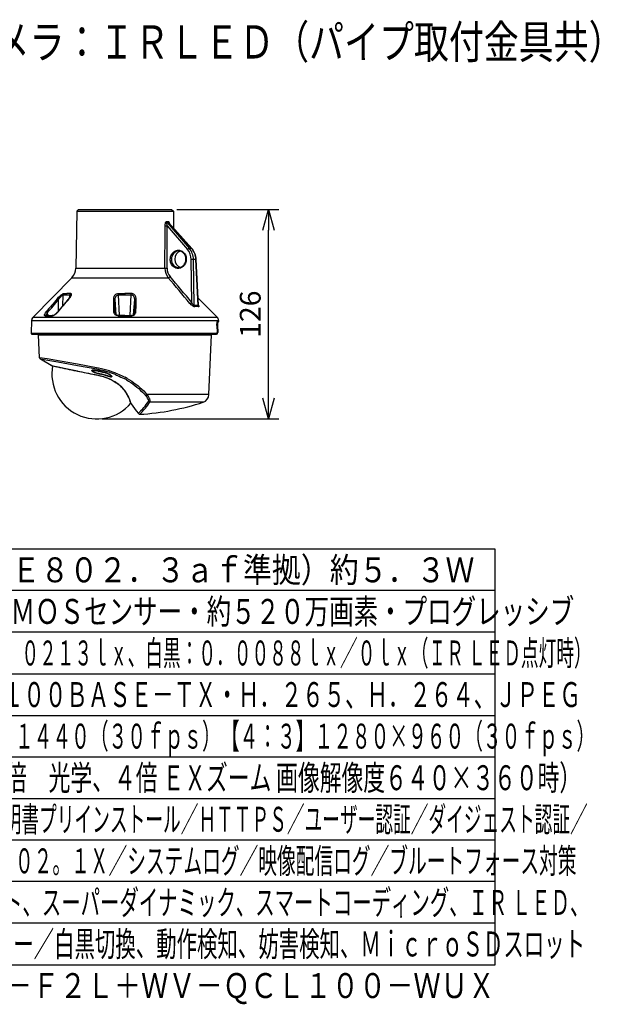
# Model space of a CAD drawing. Units: millimetres. Extents: x 731 to 869, y 126 to 245.
# Drawn here: x 799 to 869, y 126 to 245 of the extents above; entities that cross this region are included whole.
import ezdxf
from ezdxf.enums import TextEntityAlignment as Align

# ---------------------------------------------------------------- set-up
doc = ezdxf.new("R2010")
doc.units = ezdxf.units.MM
for name, color, linetype in [('GAIKEI', 7, 'Continuous'), ('MOJI1', 2, 'Continuous'), ('SUNPO', 3, 'Continuous'), ('WAKU', 4, 'Continuous'), ('相当品', 220, 'Continuous')]:
    doc.layers.add(name, color=color, linetype=linetype)
doc.styles.get("Standard").update_dxf_attribs({"font": 'monotxt.shx', "bigfont": 'bigfont.shx'})
doc.dimstyles.get("Standard").update_dxf_attribs({"dimscale": 0, "dimtxt": 2.5, "dimasz": 2.5, "dimexe": 1.25, "dimexo": 0.625, "dimtad": 1, "dimdec": 8, "dimtxsty": 'Standard', "dimblk": 'OPEN30', "dimcen": 2.5, "dimadec": 8, "dimazin": 2, "dimtfac": 1, "dimtdec": 8, "dimtmove": 0, "dimatfit": 3, "dimldrblk": 'OPEN30', "dimfxl": 1, "dimfrac": 2, "dimarcsym": 0})

# ---------------------------------------------------------------- blocks, each defined once
blk = doc.blocks.new('_Open30')
at = {"color": 0, "linetype": 'ByBlock', "lineweight": -2}
for p, q in [((-1, 0.268), (0, 0)), ((0, 0), (-1, -0.268)), ((0, 0), (-1, 0))]:
    blk.add_line(p, q, dxfattribs=at)
blk = doc.blocks.new('*D2')
at = {"layer": 'Defpoints', "color": 0, "transparency": 16777216}
for p in [(817.1, 221.86), (828.75, 221.86), (808.12, 196.65)]:
    blk.add_point(p, dxfattribs=at)
at = {"layer": 'SUNPO', "color": 0, "lineweight": -2, "transparency": 16777216}
for p, q in [((817.73, 221.86), (830, 221.86)), ((828.75, 199.15), (828.75, 219.36)), ((808.75, 196.65), (830, 196.65))]:
    blk.add_line(p, q, dxfattribs=at)
at = {"layer": 'SUNPO', "color": 0, "lineweight": -2, "transparency": 16777216, "xscale": 2.5, "yscale": 2.5, "zscale": 2.5}
for p, rotation in [((828.75, 221.86), 90), ((828.75, 196.65), 270)]:
    blk.add_blockref('_Open30', p, dxfattribs=dict(at, rotation=rotation))
at = {"layer": 'SUNPO', "color": 0, "transparency": 16777216, "insert": (826.88, 209.25), "char_height": 2.5, "attachment_point": 5, "rotation": 90}
blk.add_mtext('126', dxfattribs=at)

msp = doc.modelspace()

# ---------------------------------------------------------------- linework, layer by layer
at = {"layer": 'GAIKEI', "color": 7, "linetype": 'Continuous'}
for points in [[(805.70204507, 221.6555259), (805.58230947, 214.7958335)], [(805.90911907, 221.8554953), (805.70204507, 221.6555259)], [(805.90911907, 221.8554953), (817.10195047, 221.8554953)], [(817.10195047, 221.8554953), (817.30902747, 221.6555259)], [(817.30902747, 221.6555259), (817.34486427, 219.6024497)], [(805.09543187, 213.6342979), (800.43413747, 208.8882529)], [(820.27192427, 211.2351707), (822.57693527, 208.8882529)], [(800.26257067, 208.4887657), (800.20914967, 206.9589867)], [(822.74850207, 208.4887657), (822.75198707, 208.3889853)], [(822.65204807, 208.2854941), (822.58167467, 208.2854941)], [(822.63496447, 208.2854819), (822.62306867, 208.1963463), (822.61481067, 208.0464377), (822.61537827, 207.9058127)], [(822.61537827, 207.9058127), (822.63976487, 207.0548667)], [(800.30908847, 206.8554953), (822.46182607, 206.8554953)], [(801.10553627, 206.7554953), (821.90553627, 206.7554953)], [(801.22520787, 204.0145653), (801.10553627, 206.7554953)], [(821.59191627, 199.5724449), (821.90553627, 206.7554953)], [(822.52591907, 206.8554953), (822.46183207, 206.8554953)], [(822.52591907, 206.8554953), (822.55413247, 206.8594321), (822.57942847, 206.8704369), (822.60865527, 206.8965721), (822.62648967, 206.9293541), (822.63600807, 206.9694481), (822.64003947, 207.0325523), (822.63976487, 207.0548667)], [(802.63633307, 203.0818687), (801.32392167, 203.8507225)], [(802.70992927, 203.0597191), (802.63633307, 203.0818687)], [(802.71121267, 203.0593773), (802.79607747, 203.0398337)], [(805.77678267, 202.4043297), (804.38883407, 202.6932761), (803.29634907, 202.9317589)], [(805.64809007, 202.4247641), (807.24102527, 202.1051781), (808.08314867, 201.9403465), (808.36485027, 201.8829063), (808.50502667, 201.8510337), (808.71210067, 201.7979087), (808.91610767, 201.7373435), (809.18134507, 201.6453025), (809.43980747, 201.5407371), (809.69007007, 201.4253441)], [(805.64895667, 202.4244835), (807.21870467, 202.1093711), (807.97035867, 201.9620445), (808.27278787, 201.9020041), (808.57152447, 201.8343039), (808.71863447, 201.7955283), (808.86390727, 201.7530417), (809.00715367, 201.7068015), (809.14820607, 201.6569115), (809.42321507, 201.5470787), (809.68809867, 201.4253745)], [(807.89191627, 201.9858971), (808.09393047, 201.9469871)], [(808.09393047, 201.9469871), (808.10553627, 201.9447593)], [(808.10553627, 201.9447593), (808.10927167, 201.9440451)], [(808.10927167, 201.9440391), (808.40464827, 201.8841391), (808.55117227, 201.8504111), (808.76880227, 201.7932761), (808.92989247, 201.7448203), (809.08883707, 201.6915183), (809.32189367, 201.6032431), (809.54950907, 201.5053611), (809.69751327, 201.4354941)], [(809.68809867, 201.4253745), (809.68840367, 201.4252219)], [(809.68810767, 201.4253929), (809.69007007, 201.4253441)], [(809.69006087, 201.4253257), (809.69037207, 201.4251731)], [(809.69007007, 201.4253441), (809.69752247, 201.4355125)], [(809.69751627, 201.4354941), (809.94346667, 201.3089989), (810.20090987, 201.1617577), (810.44550827, 201.0051353), (810.59686327, 200.8984093), (810.75182227, 200.7799095)], [(810.11730387, 201.1978965), (810.03019447, 201.2471275)], [(810.11991307, 201.1974937), (810.03263907, 201.2468223)], [(810.12483267, 201.1935631), (810.11730387, 201.1978965)], [(810.12741447, 201.1931785), (810.11987347, 201.1975181)], [(810.74630167, 200.7760093), (810.54049427, 200.9297569), (810.33601127, 201.0661095), (810.12483267, 201.1935631)], [(810.74994547, 200.7747093), (810.62671247, 200.8690697), (810.50235327, 200.9576683), (810.37963607, 201.0394553), (810.25496867, 201.1176353), (810.12741447, 201.1931785)], [(812.23460427, 198.4685753), (812.12856487, 198.7731041), (812.02009007, 199.0603905), (811.94625287, 199.2345725), (811.85621067, 199.4250449), (811.74743687, 199.6278159), (811.68530307, 199.7324547), (811.61767627, 199.8385215), (811.54436387, 199.9454673), (811.46522867, 200.0527489), (811.38017627, 200.1598777), (811.28915447, 200.2663597), (811.19215127, 200.3717429), (811.08920027, 200.4756065), (810.98041427, 200.5776633), (810.86602527, 200.6778099), (810.74630167, 200.7760093)], [(812.23988687, 198.4600791), (812.15271047, 198.7119285), (812.06482587, 198.9534447), (812.00709587, 199.0989403), (811.95762067, 199.2151023), (811.90177967, 199.3372397), (811.83904467, 199.4641379), (811.76889687, 199.5946251), (811.69088187, 199.7275719), (811.60466347, 199.8618187), (811.50574687, 200.0020897), (811.39758947, 200.1414573), (811.28028307, 200.2788475), (811.13885547, 200.4286399), (810.98658187, 200.5739647), (810.87069447, 200.6755821), (810.74994547, 200.7746849)], [(810.74994847, 200.7746909), (810.75182227, 200.7798851)], [(812.24632307, 198.4539573), (812.13758287, 198.7662681), (812.06732527, 198.9569481), (812.02500967, 199.0643883), (811.95147747, 199.2374839), (811.87567787, 199.3990867), (811.78837927, 199.5667137), (811.69354907, 199.7299827), (811.58646587, 199.8950951), (811.46655927, 200.0603293)], [(812.23988687, 198.4600791), (812.24631687, 198.4539389)], [(812.24632607, 198.4539513), (812.45436147, 198.1797263), (812.85925947, 197.6350975), (813.11523167, 197.2891685)]]:
    msp.add_lwpolyline(points, dxfattribs=at)
at = {"layer": 'GAIKEI', "color": 1, "linetype": 'Continuous'}
for points in [[(805.70204507, 221.6555259), (817.30902747, 221.6555259)], [(816.31815847, 219.8756431), (816.32537587, 220.0146445), (816.33430227, 220.0831993), (816.34720807, 220.1505393), (816.36415147, 220.2144005), (816.38602027, 220.2750145), (816.41375167, 220.3303917), (816.43484547, 220.3610801), (816.45895127, 220.3865135), (816.48577007, 220.4042503), (816.50411727, 220.4104209), (816.52277567, 220.4118491)], [(816.58000527, 219.8721519), (816.54845627, 220.0019797), (816.53764087, 220.0655417), (816.53101247, 220.1272239), (816.53040507, 220.1948631), (816.53411307, 220.2247947), (816.53988387, 220.2461081), (816.54843787, 220.2623801), (816.55877127, 220.2714317), (816.57131687, 220.2739159)], [(816.57132007, 220.2739159), (819.23537647, 217.1678305)], [(816.67429847, 220.4118491), (816.70321087, 220.4062889), (816.72975207, 220.3875083), (816.74988447, 220.3633323), (816.76742907, 220.3339989), (816.78902927, 220.2845969), (816.81514027, 220.1966025)], [(816.72804307, 220.2739159), (819.49727207, 217.1678305)], [(816.58000527, 219.8721519), (819.01478307, 217.0333885)], [(816.76847587, 220.2489463), (816.76734367, 220.2502951)], [(816.76847587, 220.2489463), (819.52286107, 217.1595115)], [(816.94283187, 215.8589867), (816.95302467, 215.9959739), (816.97804007, 216.1307517), (817.01747787, 216.2612205), (817.06813707, 216.3801231), (817.13070427, 216.4915489), (817.20429427, 216.5939109), (817.28785147, 216.6857567), (817.38018547, 216.7657737), (817.47983747, 216.8327415), (817.58552587, 216.8858421), (817.69574627, 216.9243187), (817.80893287, 216.9476279), (817.92347767, 216.9554343), (818.03775367, 216.9476279), (818.15015007, 216.9243187), (818.25906727, 216.8858421), (818.36295827, 216.8327415), (818.46034287, 216.7657737), (818.54996987, 216.6857567), (818.63041727, 216.5939109), (818.70054067, 216.4915489), (818.75933567, 216.3801231), (818.80596667, 216.2612205), (818.84098867, 216.1307457), (818.86144147, 215.9959739), (818.86699567, 215.8589867)], [(819.49727207, 217.1678305), (819.23537647, 217.1678305)], [(818.86699567, 215.8589867), (818.85919227, 215.7357201), (818.83936207, 215.6139365), (818.80775487, 215.4951743), (818.76475567, 215.3809287), (818.71090427, 215.2726523), (818.64261827, 215.1657737), (818.56382487, 215.0686789), (818.47564127, 214.9827537), (818.37931867, 214.9092369), (818.27623027, 214.8491783), (818.16788367, 214.8034629), (818.05578347, 214.7727135), (817.94152267, 214.7573753), (817.82674307, 214.7576621), (817.71308027, 214.7735801), (817.60207567, 214.8049217), (817.49539227, 214.8512351), (817.39455607, 214.9118491), (817.30100447, 214.9858971), (817.21606787, 215.0723045), (817.14086967, 215.1699669), (817.07657827, 215.2773887), (817.02410927, 215.3930321), (816.98419847, 215.5152367), (816.95741007, 215.6422569), (816.94541367, 215.7501121), (816.94283187, 215.8589867)], [(819.52458227, 210.6711265), (819.45444687, 215.8234153)], [(820.02903187, 215.8234153), (819.72616627, 215.8234153)], [(819.80163307, 210.2794211), (819.72616627, 215.8234153)], [(820.29221847, 210.2794211), (820.02903187, 215.8234153)], [(820.31548807, 210.3174521), (820.05398907, 215.8259177)], [(805.58230947, 214.7958335), (816.29644507, 214.7958335)], [(805.09543187, 213.6342979), (816.69991187, 213.6342979)], [(803.34082387, 211.0971153), (803.37418107, 211.1378501), (803.50297287, 211.2831015), (803.64337807, 211.4241599), (803.72988927, 211.5029259), (803.81918387, 211.5773093), (803.89057967, 211.6309653), (803.96272927, 211.6786705), (804.02150307, 211.7111777), (804.07718247, 211.7344321), (804.10776107, 211.7425621), (804.13532447, 211.7454673)], [(803.34082527, 211.0971153), (803.35676007, 211.0967857), (803.39500007, 211.0843407), (803.44846547, 211.0517539), (803.49737447, 211.0084679)], [(803.42265367, 209.5279869), (803.53148547, 209.6553429), (803.97145727, 210.1744713), (804.57279407, 210.8925925), (804.68101247, 211.0228477), (804.73566947, 211.0883079)], [(803.49166007, 209.6084433), (803.49738047, 211.0084617)], [(803.49738047, 211.0084617), (803.51102647, 211.0278709), (803.62040147, 211.1727867), (803.73836407, 211.3111167), (803.83389027, 211.4100791), (803.88159827, 211.4544455), (803.92843367, 211.4938681), (803.97279087, 211.5262047), (804.01344047, 211.5495201), (804.03626447, 211.5585349), (804.06406607, 211.5628989)], [(804.01715427, 210.2287437), (804.06406607, 211.5628989)], [(804.13532147, 211.7454673), (804.50820347, 211.7460593)], [(804.93857467, 211.7454673), (804.50820047, 211.7460593)], [(804.73566947, 211.0883079), (804.82452127, 211.1980857), (804.89005467, 211.2970847), (804.92734107, 211.3694603), (804.94459587, 211.4173545), (804.94711047, 211.4295921)], [(804.76845747, 211.0971213), (804.75242047, 211.0968773), (804.73993887, 211.0921287), (804.73566947, 211.0883079)], [(804.76846347, 211.0971213), (804.83916367, 211.1800621), (804.88979227, 211.2463645), (804.93569687, 211.3135399), (804.97063647, 211.3713523), (805.00112347, 211.4294517), (805.03342327, 211.5070151), (805.04498647, 211.5450827), (805.05278667, 211.5821495), (805.05618627, 211.6176353), (805.05446207, 211.6508079), (805.04410447, 211.6871971), (805.02371867, 211.7162009), (804.99319807, 211.7358115), (804.95363507, 211.7448387), (804.93857467, 211.7454673)], [(804.84470867, 211.2263205), (804.87171367, 211.5628989)], [(804.94711967, 211.4296043), (804.94784287, 211.4818381), (804.94395187, 211.5043175), (804.93705787, 211.5237143), (804.92312667, 211.5440329), (804.90392507, 211.5572165), (804.87171367, 211.5628989)], [(804.93857767, 211.7454735), (804.91050147, 211.7027305), (804.88967027, 211.6548667), (804.87649887, 211.6036095), (804.87171987, 211.5629051)], [(810.14356127, 209.5346519), (810.13596547, 210.3935813), (810.14112907, 211.0971091)], [(810.14112587, 211.0971153), (810.13989907, 211.1794333), (810.15092807, 211.2620323), (810.17478687, 211.3454857), (810.21135607, 211.4266501), (810.26083727, 211.5039389), (810.29269447, 211.5430503), (810.32829627, 211.5801291), (810.36533847, 211.6128989), (810.40555467, 211.6430077), (810.47757907, 211.6853477), (810.55640907, 211.7176047), (810.64016767, 211.7380759), (810.72929427, 211.7454673)], [(810.14112587, 211.0971153), (810.16952247, 211.0969565), (810.19754367, 211.0928429), (810.22248887, 211.0854697), (810.24549307, 211.0747459), (810.27531167, 211.0517723), (810.29451347, 211.0224327), (810.29861487, 211.0084679)], [(810.29974407, 209.4495201), (810.29286547, 209.6806847), (810.28746387, 210.1200951), (810.28865087, 210.4155661), (810.29861487, 211.0084617)], [(810.29861487, 211.0084617), (810.30380287, 211.0861595), (810.32341667, 211.1826683), (810.35737347, 211.2759483), (810.38017307, 211.3214255), (810.40661967, 211.3649071), (810.43539467, 211.4043053), (810.46735587, 211.4408469), (810.52544907, 211.4924033), (810.58999367, 211.5317711), (810.62402087, 211.5459189), (810.65879867, 211.5559471), (810.72493947, 211.5628989)], [(810.43787587, 209.1847129), (810.29861487, 211.0084617)], [(810.82906847, 209.0941917), (810.72493947, 211.5628989)], [(810.72928207, 211.7454673), (811.48394207, 211.7460593)], [(811.48393607, 211.7460593), (811.48373767, 211.5617699)], [(812.23877307, 211.7454673), (811.48393607, 211.7460593)], [(812.13770487, 209.0946555), (812.24269447, 211.5628989)], [(812.82395367, 211.0971153), (812.82560767, 211.1796287), (812.81489607, 211.2624839), (812.79194987, 211.3444237), (812.75530127, 211.4267783), (812.70524327, 211.5053001), (812.64180027, 211.5775779), (812.58942607, 211.6230979), (812.53086287, 211.6631309), (812.46662947, 211.6964927), (812.41342807, 211.7170127), (812.35798087, 211.7322715), (812.30012867, 211.7419455), (812.23876087, 211.7454673)], [(812.66691947, 211.0084617), (812.66566207, 211.0473289), (812.65360447, 211.1379173), (812.62903187, 211.2265281), (812.59206887, 211.3113181), (812.55040027, 211.3794333), (812.49990887, 211.4408469), (812.44137307, 211.4928611), (812.38366127, 211.5287743), (812.32233627, 211.5525779), (812.25917087, 211.5626549), (812.24269447, 211.5628989)], [(812.52775627, 209.1925865), (812.66691947, 211.0084617)], [(812.65771527, 209.4495261), (812.67250707, 210.0129355), (812.67404827, 210.3525413), (812.66691947, 211.0084617)], [(812.82395367, 211.0971153), (812.79555107, 211.0969565), (812.76753287, 211.0928367), (812.74262747, 211.0854637), (812.71967207, 211.0747397), (812.68998147, 211.0517601), (812.67093547, 211.0223899), (812.66691947, 211.0084679)], [(812.81341907, 209.5346457), (812.82511947, 210.3131981), (812.82395367, 211.0971091)], [(819.85531967, 210.1462607), (819.83181507, 210.1464011), (819.80560947, 210.1512413), (819.76439867, 210.1651329), (819.72259267, 210.1846153), (819.68147627, 210.2077109), (819.61947367, 210.2484275), (819.56032767, 210.2929039), (819.45216727, 210.3871239), (819.35467267, 210.4867453), (819.30985447, 210.5379661)], [(819.80163307, 210.2794211), (819.78725327, 210.2792931), (819.77062427, 210.2860495), (819.75302167, 210.2982627), (819.73124127, 210.3184349), (819.68936507, 210.3685509), (819.64436387, 210.4352989), (819.60324447, 210.5064781), (819.56186267, 210.5880027), (819.52458227, 210.6711265)], [(820.31430407, 210.3423851), (820.34295087, 210.2962973), (820.36638527, 210.2514609), (820.38216287, 210.2088829), (820.38570607, 210.1895163), (820.38518107, 210.1722191), (820.37944987, 210.1582725), (820.36507307, 210.1480979), (820.33888907, 210.1462607)], [(800.26257067, 208.4887657), (822.74850207, 208.4887657)], [(800.43413747, 208.8882529), (822.57693527, 208.8882529)], [(801.88277487, 209.0654685), (801.85379827, 209.0717063), (801.83125647, 209.0882773), (801.81952107, 209.1131369), (801.81701547, 209.1376793), (801.81968727, 209.1649193), (801.83083227, 209.2074973), (801.84854467, 209.2522301), (801.89311107, 209.3370323), (801.94892627, 209.4236717), (802.03153887, 209.5346457)], [(802.00873447, 209.0948997), (802.02135967, 209.1473473), (802.04296147, 209.2030357), (802.07123447, 209.2605307), (802.11428107, 209.3346641), (802.16363267, 209.4093589), (802.19227347, 209.4495261)], [(802.03154347, 209.5346457), (802.04396107, 209.5352989), (802.07143907, 209.5299643), (802.11557667, 209.5100181), (802.15738267, 209.4813865), (802.19226727, 209.4495323)], [(802.23690847, 209.0832297), (802.19227487, 209.4495201)], [(802.26582847, 209.0494101), (802.48668707, 209.0539389), (802.72421307, 209.0654685)], [(802.33182107, 209.0821373), (802.56611527, 209.0875511), (802.78184247, 209.0987327)], [(802.72421467, 209.0654685), (802.77786907, 209.0727073), (802.83436327, 209.0882895), (802.89596607, 209.1120383), (802.95659827, 209.1408835), (803.06400807, 209.2030661), (803.16584207, 209.2736717), (803.26175887, 209.3502403), (803.34440047, 209.4244651), (803.42170147, 209.5017051), (803.45227707, 209.5346519)], [(802.78184247, 209.0987327), (802.81850927, 209.1039817), (802.87483867, 209.1207725), (802.94901167, 209.1529625), (803.04077047, 209.2041527), (803.15904287, 209.2853659), (803.28123827, 209.3863731), (803.39051867, 209.4929221), (803.42265367, 209.5279869)], [(810.68651467, 209.0654685), (810.61646767, 209.0712913), (810.54873707, 209.0845481), (810.48469887, 209.1046653), (810.43970067, 209.1238121), (810.39764447, 209.1460471), (810.33155247, 209.1914023), (810.27562307, 209.2433005), (810.22986487, 209.3001853), (810.19400687, 209.3607933), (810.17557107, 209.4023155), (810.16113627, 209.4447837), (810.15031167, 209.4894431), (810.14354907, 209.5346579)], [(810.14356127, 209.5346519), (810.18732047, 209.5336387), (810.22926067, 209.5229759), (810.25567667, 209.5095787), (810.27785087, 209.4912193), (810.29194687, 209.4716575), (810.29974407, 209.4495323)], [(810.30743447, 209.3831627), (810.29974407, 209.4495201)], [(810.69743387, 209.0988303), (810.61266527, 209.1085105), (810.53515367, 209.1311729), (810.46551247, 209.1659325), (810.40774267, 209.2097923), (810.36302527, 209.2595055), (810.32877247, 209.3179709), (810.30739487, 209.3834007), (810.30323827, 209.4083213)], [(810.68651467, 209.0654685), (810.69210867, 209.0907677), (810.69436087, 209.0960959), (810.69556327, 209.0978171), (810.69681447, 209.0987265), (810.69743387, 209.0988303)], [(811.47722507, 209.0821373), (811.02194567, 209.0884239), (810.69743387, 209.0988303)], [(811.47701467, 209.0494101), (811.47722507, 209.0821373)], [(811.47722507, 209.0821373), (811.93356367, 209.0884421), (812.25726047, 209.0988303)], [(812.25726047, 209.0988303), (812.34361607, 209.1087851), (812.42068227, 209.1315025), (812.49037207, 209.1662987), (812.54940227, 209.2111533), (812.59742467, 209.2657065), (812.63101847, 209.3253807), (812.65110527, 209.3905051), (812.65443767, 209.4115745)], [(812.26776167, 209.0654685), (812.33790947, 209.0712913), (812.40578047, 209.0845665), (812.46999247, 209.1047203), (812.51512187, 209.1238853), (812.55730027, 209.1461265), (812.62365147, 209.1914939), (812.67988027, 209.2434165), (812.72594947, 209.3003319), (812.76212207, 209.3609459), (812.78095747, 209.4029503), (812.79567607, 209.4458275), (812.80652207, 209.4899071), (812.81343127, 209.5346457)], [(812.65056807, 209.3876365), (812.65771527, 209.4495261)], [(812.81343127, 209.5346457), (812.76969347, 209.5336449), (812.72771947, 209.5229453), (812.70139807, 209.5095359), (812.67925147, 209.4910789), (812.66120047, 209.4622703), (812.65771827, 209.4495261)], [(822.55334207, 207.9064353), (822.55364127, 208.0522483), (822.56273847, 208.1883933), (822.58033787, 208.3014183), (822.59197727, 208.3439963), (822.60503287, 208.3736595), (822.61423687, 208.3849997), (822.61891227, 208.3879355), (822.62384987, 208.3889853)], [(822.55334207, 207.9064353), (822.57664527, 207.0554953)], [(822.55527687, 207.9056907), (822.55334207, 207.9064353)], [(822.59235587, 208.3190635), (822.57325187, 208.2435753), (822.56085867, 208.1409019), (822.55437667, 207.9832237), (822.55527687, 207.9056907)], [(822.55527687, 207.9056907), (822.57863507, 207.0547507)], [(822.75198707, 208.3889853), (822.62384987, 208.3889853)], [(800.20914967, 206.9589867), (822.55962267, 206.9589867)], [(802.64195287, 206.8554953), (801.40553627, 206.8554953)], [(801.41077627, 206.7554953), (801.40553627, 206.8554953)], [(821.56551247, 206.8554953), (821.56607707, 206.8552879), (821.56643727, 206.8549155), (821.56711767, 206.8536217), (821.56801487, 206.8503623), (821.57022447, 206.8164879), (821.56877487, 206.7572409)], [(822.46182607, 206.8554953), (822.49064687, 206.8595543), (822.52585807, 206.8773765), (822.54709207, 206.8990013), (822.56301627, 206.9278037), (822.57461887, 206.9735069), (822.57885787, 207.0394493), (822.57863507, 207.0547507)], [(822.57664527, 207.0554953), (822.57583667, 207.0125389), (822.57095687, 206.9778221), (822.56568947, 206.9636375), (822.56260107, 206.9600487), (822.55962267, 206.9589867)], [(822.57863507, 207.0547507), (822.57664527, 207.0554953)], [(808.08628587, 202.8079979), (805.76764867, 203.2317649), (803.70051307, 203.5985985), (802.15508307, 203.8625877), (801.22520787, 204.0145653)], [(808.10553627, 202.6252769), (805.79402507, 203.0574851), (803.40243887, 203.4914757), (802.21889227, 203.6989159), (801.32392167, 203.8507225)], [(808.10553627, 202.4735679), (807.92806127, 202.5002463), (807.76072727, 202.5163291), (807.68625827, 202.5188011), (807.61839347, 202.5165183), (807.56160007, 202.5080955), (807.52981307, 202.4969993), (807.51004067, 202.4814781), (807.50458107, 202.4689841), (807.50537467, 202.4548973), (807.51385847, 202.4370811), (807.52964527, 202.4182091), (807.55901847, 202.3930991), (807.59583487, 202.3681723), (807.64912147, 202.3379599), (807.70741927, 202.3093467), (807.84261827, 202.2531761), (807.98342027, 202.2041405), (808.10553627, 202.1670555)], [(808.07846727, 202.1751487), (807.90038487, 202.2323753), (807.80197487, 202.2692099), (807.71324807, 202.3070885), (807.65210007, 202.3369957), (807.59992407, 202.3664695), (807.55327187, 202.3986961), (807.52189987, 202.4286705), (807.51219527, 202.4429587), (807.50713547, 202.4562767), (807.50683027, 202.4684959), (807.51132547, 202.4795189), (807.52062107, 202.4892539), (807.53465307, 202.4976341), (807.55839587, 202.5060509), (807.58891947, 202.5122581), (807.64338427, 202.5172507), (807.70936327, 202.5177939), (807.86672107, 202.5068321), (808.08239787, 202.4770835)], [(807.52882127, 202.4809043), (807.53204087, 202.4883995), (807.54280447, 202.4965111), (807.56757247, 202.5058433), (807.61706587, 202.5142051), (807.69889567, 202.5171959), (807.82442967, 202.5104453), (808.01320547, 202.4875693), (808.08374687, 202.4764915)], [(807.55916787, 202.4580711), (807.56315047, 202.4714683), (807.57464347, 202.4829857), (807.60137067, 202.4950951), (807.64018607, 202.5032981), (807.68954807, 202.5076195), (807.76285747, 202.5079369), (807.84640547, 202.5032737), (807.97052647, 202.4903709), (808.10213667, 202.4714561)], [(810.39393967, 202.1593161), (810.16282087, 202.2486533), (809.93116507, 202.3328391), (809.62399947, 202.4361229), (809.31561327, 202.5299399), (809.00607347, 202.6136985), (808.65900927, 202.6952965), (808.31249747, 202.7656943), (808.08621567, 202.8080101)], [(810.33886147, 201.9868369), (810.11526527, 202.0747581), (809.89121447, 202.1575827), (809.55694627, 202.2712485), (809.22164347, 202.3728599), (808.99871867, 202.4332359), (808.77523227, 202.4880393), (808.55137367, 202.5376243), (808.32732587, 202.5829369), (808.10553627, 202.6252707)], [(807.55996147, 202.5036095), (807.55916787, 202.4580711)], [(807.55916787, 202.4580711), (807.56472827, 202.4334067), (807.58044487, 202.4097557), (807.61245767, 202.3801719), (807.67077987, 202.3417381), (807.76619607, 202.2933861), (807.90984227, 202.2353049), (808.10410207, 202.1718407)], [(808.10553627, 202.1717613), (807.98928867, 202.2080955), (807.87876027, 202.2473777), (807.78616067, 202.2851889), (807.70421187, 202.3244591), (807.65114487, 202.3550925), (807.60974167, 202.3852683), (807.58319747, 202.4138023), (807.57485707, 202.4332785), (807.57747847, 202.4504539), (807.59049107, 202.4641379), (807.61357767, 202.4749167), (807.65880167, 202.4845055), (807.71816747, 202.4886985), (807.78871207, 202.4879111), (807.93933447, 202.4754477), (808.10553627, 202.4519249)], [(808.62242787, 202.0389549), (808.34531907, 202.1038963), (808.07846727, 202.1751487)], [(808.08374687, 202.4764915), (808.08239787, 202.4770835)], [(808.10410207, 202.1718407), (808.10553627, 202.1717613)], [(808.11900687, 202.1674827), (808.10410207, 202.1718407)], [(808.12037387, 202.1674217), (808.10553627, 202.1717613)], [(808.10553627, 202.1670555), (808.27579087, 202.1212607), (808.39106487, 202.0927513), (808.62210727, 202.0389487)], [(808.11900687, 202.1674827), (808.12037387, 202.1674217)], [(808.20895427, 202.1423363), (808.20994007, 202.1423789)], [(808.21309867, 202.4523093), (808.21809727, 202.4523093)], [(808.24457447, 202.3958701), (808.21404167, 202.4327781)], [(808.26884507, 202.4150657), (808.24192847, 202.4476035)], [(808.38349347, 202.3458823), (808.33559927, 202.3576987), (808.29075667, 202.3720177), (808.25628407, 202.3871849), (808.24457447, 202.3958701)], [(808.26884507, 202.4421409), (808.26884507, 202.4150657)], [(808.38468967, 202.3650535), (808.34435167, 202.3770163), (808.30697067, 202.3913719), (808.27875107, 202.4062705), (808.26884507, 202.4150657)], [(808.29074447, 202.4375571), (808.29020127, 202.4380393)], [(808.38468967, 202.4174949), (808.38468967, 202.3650535)], [(808.61063587, 202.0446555), (808.61018407, 202.0450217)], [(809.91544227, 201.7485985), (809.91868947, 201.7649193), (809.91174967, 201.7853905), (809.88792767, 201.8179099), (809.84976547, 201.8546897), (809.79994547, 201.8940451), (809.69801067, 201.9615745), (809.57753347, 202.0294639), (809.44369547, 202.0953453), (809.23291367, 202.1843039), (809.00948527, 202.2624535), (808.78053947, 202.3270835)], [(808.78129927, 202.3265647), (808.95516407, 202.2789207), (809.12800947, 202.2225975), (809.29467207, 202.1595603), (809.49623767, 202.0702537), (809.59118387, 202.0220603), (809.67751207, 201.9737265), (809.74827927, 201.9297325), (809.80878647, 201.8874045), (809.85675407, 201.8484763), (809.89198047, 201.8131981), (809.91301007, 201.7827659), (809.91873527, 201.7638145), (809.91546367, 201.7486533)], [(808.78192187, 202.3259909), (808.78133587, 202.3265525)], [(809.90682107, 201.7785973), (809.90484967, 201.7869347), (809.89428747, 201.8054953), (809.86312307, 201.8402427), (809.80460247, 201.8890953), (809.70358007, 201.9571495), (809.56283307, 202.0362815), (809.38227287, 202.1221579), (809.18050887, 202.2032431), (808.94906347, 202.2803305), (808.78192187, 202.3259909)], [(808.91321767, 202.2406395), (808.91467947, 202.2382529), (808.91498767, 202.2371665), (808.91490527, 202.2356895), (808.91416067, 202.2344139), (808.91329687, 202.2336753), (808.91071507, 202.2324913), (808.90105327, 202.2312461), (808.87017247, 202.2339927), (808.81607707, 202.2454307)], [(808.81800587, 202.3168601), (808.81800587, 202.2644187)], [(808.89903607, 202.2524863), (808.89754367, 202.2516319), (808.89317667, 202.2505089), (808.87102407, 202.2516197), (808.81800587, 202.2644187)], [(808.86735587, 202.3037193), (808.86734047, 202.2989891)], [(808.87172887, 202.2864219), (808.90319267, 202.2470909)], [(809.10341527, 201.9162375), (809.36406907, 201.8401329), (809.48432347, 201.8073753), (809.64313087, 201.7698753), (809.71715747, 201.7571861), (809.77653547, 201.7521811), (809.80884747, 201.7538109), (809.83185167, 201.7599815), (809.84098547, 201.7658653), (809.84861187, 201.7824181), (809.84710127, 201.7929709), (809.83703047, 201.8133629), (809.81786547, 201.8371117), (809.79013107, 201.8637169), (809.75444387, 201.8926475), (809.66186567, 201.9554343), (809.53213247, 202.0286583), (809.37949567, 202.1020713), (809.21010167, 202.1720299), (809.03001447, 202.2354575), (808.88181187, 202.2799705)], [(808.88181187, 202.2799705), (808.91321767, 202.2406395)], [(809.10381827, 201.9158591), (809.10341527, 201.9162375)], [(809.87633107, 201.8020897), (809.87165267, 201.7814659), (809.85639687, 201.7646995), (809.83249247, 201.7546593), (809.79301187, 201.7503441), (809.72823827, 201.7547995), (809.61897007, 201.7743613), (809.44041187, 201.8187157), (809.14312487, 201.9041343), (809.10381827, 201.9158591)], [(809.11399587, 201.9098167), (809.36064187, 201.8365989), (809.47897387, 201.8029929), (809.64693647, 201.7596579), (809.76570787, 201.7358909), (809.81623587, 201.7296959)], [(809.81626027, 201.7297569), (809.76042527, 201.7367759), (809.69497107, 201.7490073), (809.59534947, 201.7721275), (809.36671487, 201.8348595), (809.11438947, 201.9097251)], [(809.90682107, 201.7785973), (809.90312547, 201.7640281), (809.89086647, 201.7534079), (809.86143227, 201.7456261), (809.81780747, 201.7450951), (809.76133767, 201.7514121)], [(809.81623587, 201.7296959), (809.85741627, 201.7283835), (809.88908427, 201.7323753), (809.90545087, 201.7389365), (809.91544227, 201.7485985)], [(809.87588847, 201.8274375), (809.87633107, 201.8020897)], [(810.33886467, 201.9868369), (810.46436507, 201.9353111), (810.80791067, 201.7875633), (811.01500907, 201.6934227), (811.21442307, 201.5982139), (811.41515847, 201.4964377)], [(810.39393967, 202.1593223), (810.52323047, 202.1071495), (810.87699027, 201.9576073), (811.09057967, 201.8621239), (811.29702187, 201.7651573), (811.50553627, 201.6611167)], [(811.65995827, 201.3617637), (811.92211347, 201.2043479), (812.17956287, 201.0377341), (812.43107347, 200.8627951), (812.67586407, 200.6802879), (812.91311987, 200.4910667), (813.14368627, 200.2946921), (813.36825907, 200.0906883), (813.58576407, 199.8801719), (813.79420827, 199.6655661), (813.99497727, 199.4460105)], [(811.76111187, 201.5227501), (812.03304487, 201.3621421), (812.30002787, 201.1921715), (812.56077307, 201.0137657), (812.81385547, 200.8281455), (813.05979667, 200.6351889), (813.29842887, 200.4352561), (813.53052707, 200.2278465), (813.75534707, 200.0138145), (813.97218967, 199.7941917), (814.17832987, 199.5724449)], [(814.32518967, 198.7329123), (814.33759807, 198.7577965), (814.34433327, 198.7875389), (814.34581647, 198.8158591), (814.34368627, 198.8465477), (814.33546187, 198.8913963), (814.32174727, 198.9387839), (814.30287207, 198.9887717), (814.27958727, 199.0401145), (814.22175647, 199.1450339), (814.15155987, 199.2508445), (814.07686807, 199.3491843), (813.99498027, 199.4460105)], [(821.59191627, 199.5724449), (814.17832987, 199.5724449)], [(814.48492167, 198.6664267), (814.49935947, 198.6919151), (814.50965627, 198.7215415), (814.51595807, 198.7546775), (814.51849107, 198.7906943), (814.51334587, 198.8691795), (814.50362287, 198.9232261), (814.48951467, 198.9791037), (814.46660507, 199.0501975), (814.43842807, 199.1225119), (814.37624247, 199.2544151), (814.33226667, 199.3348227), (814.28432967, 199.4148093), (814.17832987, 199.5724449)], [(813.41103247, 197.6532737), (813.62800027, 197.8787193), (813.77599827, 198.0410057), (813.91228687, 198.1975731), (814.05842327, 198.3748253), (814.20902147, 198.5704185), (814.32518967, 198.7329123)], [(813.59072927, 197.5595909), (813.72137807, 197.6993431), (813.80375107, 197.7903465), (813.94884387, 197.9565207), (814.08228187, 198.1170249), (814.22508287, 198.2988365), (814.37189367, 198.4995627), (814.48491247, 198.6664267)], [(820.90622607, 198.6664267), (814.48491247, 198.6664267)], [(813.11523167, 197.2891685), (813.13353627, 197.3270163), (813.14606667, 197.3492393), (813.17272687, 197.3899315), (813.23593787, 197.4696433), (813.32493947, 197.5659691)], [(813.28788487, 197.2084861), (813.32229967, 197.2631981), (813.34696707, 197.2961815), (813.50560047, 197.4712729)], [(813.50560047, 197.4712729), (813.59072927, 197.5595909)]]:
    msp.add_lwpolyline(points, dxfattribs=at)
for points in [[(816.52277897, 220.4118755, 0.0291374771), (816.67430059, 220.41182722)], [(816.52293731, 220.41184508, 0.1758953125), (816.57117155, 220.27379656)], [(816.57131995, 220.27394594, 0.028170465), (816.72804309, 220.27389276)], [(816.67440373, 220.41184805, 0.1768910008), (816.72794476, 220.27382818)], [(816.29643725, 214.79579676, 0.0002008219), (816.3181503, 219.87567041)], [(816.31815055, 219.87547116, 0.0151782388), (816.58000378, 219.87223327)], [(816.55535939, 214.79231513, 0.0002028945), (816.58027428, 219.87210259)], [(816.29644207, 214.79568196, 0.0145928784), (816.5550924, 214.79241181)], [(819.30997894, 210.53828599, 0.0001480432), (816.69989269, 213.63483749)], [(819.52468487, 210.67095518, 0.0002346639), (816.91271418, 213.76715347)], [(803.34090097, 211.09705015, 0.0024181671), (802.03147651, 209.53468642)], [(802.19237619, 209.44944326, 0.00130415), (803.49726492, 211.00852953)], [(803.45233413, 209.53459033, 0.0027476308), (804.76833091, 211.09720659)], [(804.06406214, 211.56289495, 0.0015919816), (804.4424206, 211.56177207)], [(804.135204, 211.74557034, 0.1659997334), (804.06420028, 211.56289592)], [(804.44241304, 211.56176193, 0.0012330452), (804.87170957, 211.56290288)], [(810.72920995, 211.74546994, 0.0176556127), (810.72500802, 211.56289855)], [(810.72494993, 211.56289938, 0.0007427337), (811.48372335, 211.56176642)], [(811.48375226, 211.56178, 0.0007417782), (812.24269774, 211.56291314)], [(812.24261887, 211.5629008, 0.0165905667), (812.23883221, 211.74546831)], [(820.29221555, 210.27940644, 0.0552305257), (819.8016333, 210.27942677)], [(819.80171743, 210.27942761, 0.1679314608), (819.8552439, 210.14619461)], [(820.33888164, 210.14624069, 0.0560320585), (819.85531932, 210.14627001)], [(820.29235515, 210.27942392, 0.1735290138), (820.33877383, 210.14616913)], [(820.31550143, 210.31745679, 0.0521287262), (820.31797565, 210.29948089)], [(801.8827833, 209.06554117, 0.0204312884), (802.26582438, 209.04936703)], [(801.96199012, 209.0986895, 0.2320017734), (801.88287033, 209.06538703)], [(801.96200035, 209.09875197, 0.022087198), (802.3318203, 209.08210388)], [(802.33181715, 209.08225772, 0.2245866871), (802.26593408, 209.0493221)], [(802.78182897, 209.09888529, 0.2262990706), (802.72436102, 209.0653647)], [(810.29974626, 209.44952564, 0.0198485092), (810.30324568, 209.40833225)], [(810.30743224, 209.48856883, 0.006465226), (810.31594364, 209.35122863)], [(810.68652101, 209.06563398, 0.0089742265), (811.47702071, 209.04929189)], [(811.4770156, 209.04928929, 0.0089721101), (812.26774759, 209.0656303)], [(812.6431723, 209.35847137, 0.0073861408), (812.65512349, 209.54872281)], [(812.65443584, 209.41157939, 0.0182515074), (812.6577168, 209.44952517)], [(822.58825123, 208.30858405, 0.2303149775), (822.6238385, 208.38898807)], [(808.07847377, 202.17511913, 0.1864648885), (808.08297272, 202.17813352)], [(808.29020094, 202.43803937, 0.0111572926), (808.08239986, 202.477092)], [(808.29072901, 202.43756116, 0.0111771089), (808.08374619, 202.47649692)], [(808.21309917, 202.45230888, 0.0061667453), (808.10213202, 202.47145523)], [(808.28949991, 202.43853345, 0.0096001599), (808.10553509, 202.47356969)], [(808.21404268, 202.43277666, 0.006288046), (808.10553684, 202.45192516)], [(808.11900673, 202.16747599, 0.0047206315), (808.20895732, 202.1423381)], [(808.12036353, 202.16741733, 0.0047120792), (808.20994116, 202.14237707)], [(808.20891905, 202.14219705, 0.0101713791), (808.61066705, 202.04479277)], [(808.20991093, 202.14226082, 0.010223535), (808.61021101, 202.04514065)], [(808.21403692, 202.43275396, 0.4038956777), (808.23787193, 202.44841687)], [(808.24457171, 202.39585257, 0.455813975), (808.26885919, 202.41506424)], [(808.7805562, 202.32715463, 0.0093882753), (808.28948427, 202.4384419)], [(808.78134813, 202.32660192, 0.0090869185), (808.29016602, 202.43794336)], [(808.78193564, 202.3260519, 0.009146557), (808.29069962, 202.43741859)], [(808.81608725, 202.2454706, 0.0099329038), (808.38348452, 202.34583189)], [(808.8180141, 202.26445629, 0.0099426175), (808.38467831, 202.36500087)], [(809.10342052, 201.9162483, 0.0173432951), (808.61025447, 202.04498167)], [(809.10382362, 201.915877, 0.0173778107), (808.61062679, 202.044614)], [(808.62180812, 202.04213056, 0.1509587797), (808.6224005, 202.0389399)], [(809.1140005, 201.9098317, 0.017630171), (808.62210174, 202.03893059)], [(808.97836226, 201.94912279, 0.0122973545), (808.62241579, 202.03891146)], [(808.86734048, 202.29898454, 0.1633480276), (808.8713513, 202.28690994)], [(808.87134972, 202.28691166, 0.1723341546), (808.88181255, 202.27997586)], [(808.88587607, 202.2992385, 0.0519309001), (808.88169944, 202.27998216)], [(808.90319155, 202.24709145, 0.1630373993), (808.9132178, 202.24064579)], [(808.97791372, 201.95226055, 0.1583558057), (808.97834515, 201.94907678)], [(809.11441896, 201.90970835, 0.0044057937), (808.97837543, 201.94909345)], [(809.11399984, 201.9128238, 0.1571510285), (809.1143628, 201.9097117)], [(811.65995448, 201.36176894, 0.0101317648), (811.41515445, 201.49642797)], [(811.76111219, 201.52275101, 0.0100315902), (811.50553162, 201.66110791)], [(814.32522622, 198.73294549, 0.2127969872), (814.4849199, 198.66633204)], [(813.41104619, 197.65325898, 0.0035769497), (813.32492939, 197.56597501)]]:
    msp.add_lwpolyline(points, format="xyb", dxfattribs=at)
at = {"layer": 'GAIKEI', "color": 7, "linetype": 'Continuous'}
for points in [[(805.09543072, 213.63429905, 0.1920440461), (805.58230996, 214.79583361)], [(800.4341369, 208.88825528, 0.1875235363), (800.26257134, 208.48877017)], [(822.74850281, 208.48877021, 0.1875235408), (822.57693721, 208.88825532)], [(822.65204807, 208.2854941, 0.4244748317), (822.75198716, 208.38898405)], [(800.20914939, 206.95898524, 0.4244747853), (800.30908847, 206.8554953)], [(801.22520762, 204.01456324, 0.254603466), (801.32392152, 203.85071928)], [(802.63632665, 203.08184499, 0.0017657602), (803.29634937, 202.9317737)], [(802.79601196, 203.03984847, 0.7669326569), (812.20805801, 198.54418287)], [(802.70993145, 203.05970907, 0.001838449), (803.3618017, 202.91185429)], [(802.71121536, 203.05936857, 0.0018395224), (803.36302747, 202.91152771)], [(803.36176952, 202.91170447, 0.004373247), (805.64810245, 202.42493687)], [(803.36299107, 202.91137342, 0.0043679455), (805.64899004, 202.42466068)], [(805.7767599, 202.40426785, 0.0025295373), (807.8919275, 201.98597638)], [(810.03020603, 201.24714528, 0.0129465546), (809.68839761, 201.42521062)], [(810.03264541, 201.24683023, 0.0129515602), (809.69036156, 201.42516296)], [(810.03019186, 201.24712307, 0.1761497981), (810.03263706, 201.24682739)], [(810.11733109, 201.19787679, 0.1724981818), (810.11991427, 201.19749946)], [(810.12483189, 201.19356281, 0.1730456962), (810.12741411, 201.19318572)], [(810.74630089, 200.77600116, 0.1563534804), (810.74994794, 200.77471049)], [(810.97324684, 200.59211406, 0.0147822395), (810.7518247, 200.77991093)], [(811.46662019, 200.06037124, 0.0460441676), (810.97319358, 200.59205235)], [(820.9062248, 198.66642488, 0.3116490596), (821.59191669, 199.57244111)], [(812.23459515, 198.46860767, 0.1275401267), (812.23988633, 198.46007555)], [(813.28788549, 197.20848825, 0.0649106), (820.90622596, 198.66642664)], [(813.11523312, 197.28916753, 0.2535312474), (813.2878868, 197.20848539)]]:
    msp.add_lwpolyline(points, format="xyb", dxfattribs=at)
at = {"layer": 'GAIKEI', "color": 1, "linetype": 'Continuous'}
for centre, major_axis, ratio, start_param, end_param in [((816.85051927, 219.8286583), (0.12613831, -0.44459839), 0.201674, 2.7475121275, 3.1018449265), ((817.95332067, 215.8556235), (-0.06498413, -0.9982605), 0.873812, 3.1984117943, 4.76933916), ((818.35195347, 215.8553855), (0.06487122, -0.99849854), 0.873681, 3.29713618, 4.6555810982), ((817.95331467, 215.8553673), (-0.06493835, -0.99851685), 0.873683, 1.6276841281, 3.1983493827), ((817.88002667, 215.7605979), (-0.12888794, -1.79647217), 0.873558, 1.6682939317, 2.4187859623), ((819.11168567, 217.0264121), (-0.15180969, -0.1302063), 0.364298, 3.5185655494, 5.0646816998), ((817.97692907, 215.7536155), (-0.12903442, -1.99682007), 0.873759, 1.6621047067, 2.4125964202), ((819.37358127, 217.0264121), (-0.14928589, -0.13309326), 0.321118, 3.141669578, 3.5119869699), ((818.28192187, 215.7536155), (0.12903442, -1.99682007), 0.873759, 1.549299958, 2.2997916944), ((818.28544047, 215.7523155), (0.13696594, -1.99631958), 0.884522, 1.5469967464, 2.2906354144), ((817.95332067, 215.8553611), (-0.06408691, -0.99829712), 0.873846, 4.7682935852, 6.3393027463), ((818.35192607, 215.8555931), (0.06414185, -0.99852295), 0.873686, 4.6564242335, 5.9799626304), ((817.95332387, 215.8556297), (-0.06403198, -0.99856567), 0.873698, 0.0560459197, 1.6266291188), ((819.55134927, 215.8164389), (-0.19998169, -0.00272217), 0.047415, 3.6480242432, 5.2176025948), ((819.85421487, 215.8164389), (-0.19977417, -0.00948486), 0.013596, 2.6357336104, 3.1415445374), ((817.77771347, 214.8271507), (-0.1290802, -1.69728394), 0.869413, 4.7968258897, 5.5555907752), ((817.88029827, 214.8194053), (-0.14216309, -1.49658203), 0.880395, 4.813846756, 5.5718592186), ((816.81553687, 213.7744407), (0.15279541, 0.12905273), 0.361866, 3.6066138774, 5.0674369251), ((804.67212567, 211.5559043), (0.00000916, -0.27137451), 0.846651, 3.9359700366, 4.6907504755), ((819.42767987, 210.6781029), (0.15291748, 0.12890625), 0.361555, 3.5878638563, 5.0677849634), ((820.08381087, 210.7189841), (0.22101746, -0.43912964), 0.15942, 6.1364661018, 6.6271230603), ((803.53454627, 209.4307029), (0.11192627, -0.09724731), 0.346096, 2.6437281637, 3.1406266752), ((812.26222887, 208.9830649), (0.00498657, -0.11576538), 0.110855, 2.3580793517, 3.1403967693), ((822.51542087, 207.9029441), (0.09996033, 0.00286865), 0.039968, 5.1248204288, 6.2831853072), ((822.46182607, 206.9554953), (0, 0.1), 0.978551, 3.1415926536, 4.7472955654), ((822.52128027, 207.0626427), (0.00476685, -0.20714111), 0.165223, 6.2794199283, 6.923270182), ((822.53980447, 207.0520041), (0.09996033, 0.00286255), 0.039953, 5.1131706357, 6.2831838516), ((808.23275807, 202.2996605), (0.70297546, -0.18775024), 0.197656, 3.1870053156, 3.5707330502), ((808.11012307, 202.4711081), (-0.00322571, -0.01973877), 0.397523, 4.7595992452, 6.1020434435), ((808.21863447, 202.4519615), (-0.00372009, -0.01965332), 0.27526, 4.7467323494, 6.1114287256), ((808.38816267, 202.3650535), (-0.00417786, -0.01956177), 0.169931, 4.7486623006, 6.1173278058), ((808.82147867, 202.2644187), (-0.00493774, -0.01937866), 0.168427, 4.755280992, 6.1204958316), ((808.88733867, 202.2989281), (-0.02000122, 0.00006104), 0.017267, 4.9091006856, 6.2831853072), ((809.37801567, 202.0132041), (0.49643555, -0.22088013), 0.196058, 0.0910578408, 0.4848578016), ((814.12538187, 199.5811667), (0.14981689, 0.13249512), 0.211109, 3.501010956, 4.8826245799)]:
    msp.add_ellipse(centre, major_axis=major_axis, ratio=ratio, start_param=start_param, end_param=end_param, dxfattribs=at)
at = {"layer": 'WAKU'}
for points in [[(856, 181), (731, 181)], [(856, 131), (856, 181)], [(731, 131), (856, 131)]]:
    msp.add_lwpolyline(points, dxfattribs=at)
at = {"layer": 'WAKU', "color": 1}
for points in [[(856, 176), (731, 176)], [(856, 171), (731, 171)], [(731, 166), (856, 166)], [(731, 161), (856, 161)], [(731, 156), (856, 156)], [(731, 151), (856, 151)], [(856, 146), (731, 146)], [(856, 141), (731, 141)], [(856, 136), (731, 136)]]:
    msp.add_lwpolyline(points, dxfattribs=at)

# ---------------------------------------------------------------- texts
at = {"layer": 'MOJI1'}
for s, height, width, p in [('屋内４ＭＰドームカメラ：ＩＲＬＥＤ（パイプ取付金具共）', 4, 0.77, (758, 240)), ('ＰｏＥ（ＩＥＥＥ８０２．３ａｆ準拠）約５．３Ｗ', 3, 0.85, (773.5, 177)), ('約１／２．７型 ＣＭＯＳセンサー・約５２０万画素・プログレッシブ', 3, 0.72, (773.5, 172)), ('（Ｆ２．１）カラー：０．０２１３ｌｘ、白黒：０．００８８ｌｘ／０ｌｘ（ＩＲ ＬＥＤ点灯時）', 3, 0.52, (773.5, 167)), ('１０ＢＡＳＥ－Ｔ／１００ＢＡＳＥ－ＴＸ・Ｈ．２６５、Ｈ．２６４、ＪＰＥＧ', 3, 0.63, (773.5, 162)), ('【１６：９】２５６０×１４４０（３０ｆｐｓ）【４：３】１２８０×９６０（３０ｆｐｓ）', 3, 0.55, (773.5, 157)), ('ｆ＝２．４ｍｍ（１倍\u3000光学、４倍 ＥＸズーム 画像解像度６４０×３６０時）', 3, 0.64, (773.5, 152)), ('ＧｌｏｂａｌＳｉｇｎ証明書プリインストール／ＨＴＴＰＳ／ユーザー認証／ダイジェスト認証／', 3, 0.52, (773.5, 147)), ('ホスト認証／ＩＥＥＥ８０２。１Ｘ／システムログ／映像配信ログ／ブルートフォース対策', 3, 0.55, (773.5, 142)), ('インテリジェントオート、スーパーダイナミック、スマートコーディング、ＩＲ ＬＥＤ、', 3, 0.57, (773.5, 137)), ('逆光／強光補正、カラー／白黒切換、動作検知、妨害検知、ＭｉｃｒｏＳＤスロット', 3, 0.6, (773.5, 132))]:
    msp.add_text(s, height=height, dxfattribs=dict(at, width=width)).set_placement(p)
at = {"layer": '相当品', "color": 6, "width": 0.8}
msp.add_text('ｉ－ＰＲＯ：ＷＶ－Ｕ３１４０１－Ｆ２Ｌ＋ＷＶ－ＱＣＬ１００－ＷＵＸ', height=3, dxfattribs=at).set_placement((856, 127), align=Align.RIGHT)

# ---------------------------------------------------------------- dimensions: what is measured, and where the dimension line sits
at = {"layer": 'SUNPO', "color": 3}
dim = msp.add_linear_dim(base=(828.75198716, 221.8554953), p1=(808.12157327, 196.65398414), p2=(817.10195047, 221.8554953), angle=270, text='126', dimstyle='Standard', override={"dimscale": 1}, dxfattribs=at)
dim.commit()
dim.dimension.update_dxf_attribs({"geometry": '*D2', "text_midpoint": (828.75198716, 209.25473972), "dimtype": 128})

doc.saveas('drawing.dxf')
